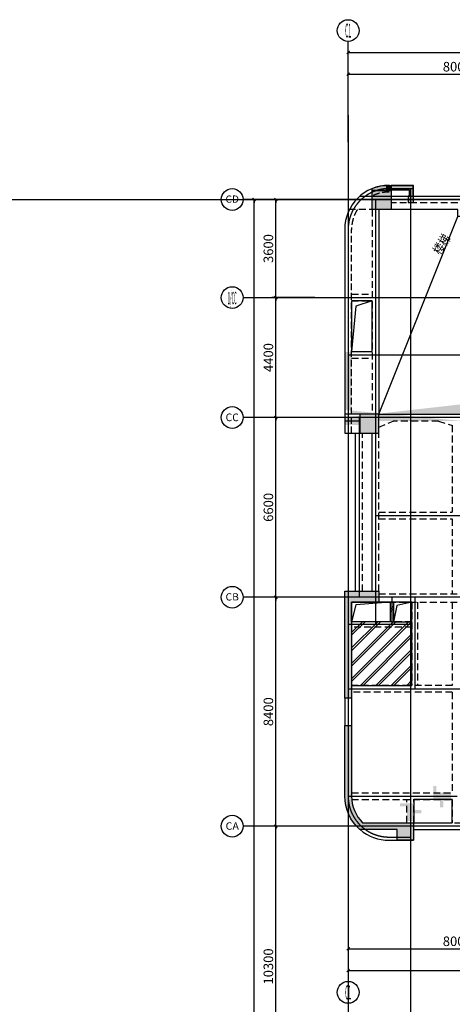
# Model space of a CAD drawing. Extents: x -90001763 to 9665196, y -83739257 to 263449.
# Drawn here: x 2701400 to 2717259, y -5205073 to -5168933 of the extents above; entities that cross this region are included whole.
import ezdxf
from ezdxf.enums import TextEntityAlignment as Align

# ---------------------------------------------------------------- set-up
doc = ezdxf.new("R2010")
doc.units = 0
doc.header["$LTSCALE"] = 1000
doc.header["$PDMODE"] = 3
doc.header["$PDSIZE"] = 100
for name, pattern in [('CENTER', [39.5, 35, -1.5, 1.5, -1.5]), ('DASH', [0.35, 0.25, -0.1]), ('HIDDEN', [0.375, 0.25, -0.125])]:
    doc.linetypes.add(name, pattern=pattern)
doc.layers.get('0').update_dxf_attribs({"linetype": 'CONTINUOUS'})
doc.layers.get('DEFPOINTS').update_dxf_attribs({"linetype": 'CONTINUOUS'})
for name, color, linetype in [('AXIS', 9, 'CENTER'), ('AXIS_TEXT', 3, 'CONTINUOUS'), ('BEAM_CON', 4, 'HIDDEN'), ('BEAM_SE_CON', 4, 'HIDDEN'), ('DIM', 3, 'CONTINUOUS'), ('HOUSE_COLUMN', 15, 'CONTINUOUS'), ('line', 3, 'CONTINUOUS'), ('m_hatch', 252, 'CONTINUOUS'), ('m_line', 3, 'CONTINUOUS'), ('m_rc', 5, 'CONTINUOUS'), ('ZHU', 6, 'CONTINUOUS')]:
    doc.layers.add(name, color=color, linetype=linetype)
doc.layers.add('问题说明1', color=6, linetype='CONTINUOUS', plot=False)
doc.styles.add('_HZTXT', font='tssdeng.shx', dxfattribs={"width": 0.8, "bigfont": 'tssdchn.shx'})
doc.styles.add('_TCH_AXIS', font='COMPLEX', dxfattribs={"bigfont": 'GBCBIG'})
doc.styles.add('TSSD', font='tssdeng.shx', dxfattribs={"width": 0.7, "bigfont": 'tssdchn.shx'})
doc.dimstyles.new('100', dxfattribs={"dimtxt": 350, "dimasz": 1, "dimexe": 150, "dimexo": 200, "dimgap": 100, "dimtad": 1, "dimdec": 0, "dimzin": 0, "dimdsep": 46, "dimtxsty": 'TSSD', "dimblk": 'DIM_1', "dimcen": 0.09, "dimdle": 150, "dimclrd": 3, "dimclre": 3, "dimclrt": 2, "dimadec": 0, "dimazin": 0, "dimtfac": 1, "dimtdec": 0, "dimtix": 1, "dimtmove": 2, "dimatfit": 3, "dimldrblk": 'NONE', "dimfxl": 300, "dimtolj": 1, "dimtzin": 0, "dimarcsym": 0})

# ---------------------------------------------------------------- blocks, each defined once
blk = doc.blocks.new('DIM_1')
at = {"color": 3, "linetype": 'Continuous'}
blk.add_line((0, 0), (-116.4021498435177, 0), dxfattribs=at)
at = {"color": 3, "linetype": 'Continuous', "const_width": 45}
blk.add_lwpolyline([(-54.01650429447182, -54.01650429453002), (54.01650429447182, 54.01650429453002)], dxfattribs=at)
blk = doc.blocks.new('*D723')
at = {"layer": 'DEFPOINTS', "color": 0, "transparency": 16777216}
for p in [(2713441.21439079, -5200533.40574123), (2721441.21439079, -5200533.40574123), (2721441.21439079, -5203033.40574123)]:
    blk.add_point(p, dxfattribs=at)
at = {"layer": 'DIM', "color": 3, "lineweight": -2, "transparency": 16777216}
for p, q in [((2713441.21439079, -5200733.40574123), (2713441.21439079, -5203183.40574123)), ((2721441.21439079, -5200733.40574123), (2721441.21439079, -5203183.40574123)), ((2713442.21439079, -5203033.40574123), (2721440.21439079, -5203033.40574123))]:
    blk.add_line(p, q, dxfattribs=at)
at = {"layer": 'DIM', "color": 3, "lineweight": -2, "transparency": 16777216, "rotation": 180}
blk.add_blockref('DIM_1', (2713441.21439079, -5203033.40574123), dxfattribs=at)
at = {"layer": 'DIM', "color": 3, "lineweight": -2, "transparency": 16777216}
blk.add_blockref('DIM_1', (2721441.21439079, -5203033.40574123), dxfattribs=at)
at = {"layer": 'DIM', "color": 2, "transparency": 16777216, "insert": (2717441.21439079, -5202758.40574123), "char_height": 350, "attachment_point": 5, "style": 'TSSD'}
blk.add_mtext('\\A1;8000', dxfattribs=at)
blk = doc.blocks.new('_None')
blk = doc.blocks.new('*D725')
at = {"layer": 'DEFPOINTS', "color": 0, "transparency": 16777216}
for p in [(2713441.21439079, -5200533.40574123), (2721441.21439079, -5200533.40574123), (2721441.21439079, -5203033.40574123)]:
    blk.add_point(p, dxfattribs=at)
at = {"layer": 'DIM', "color": 3, "lineweight": -2, "transparency": 16777216}
for p, q in [((2713441.21439079, -5200733.40574123), (2713441.21439079, -5203183.40574123)), ((2721441.21439079, -5200733.40574123), (2721441.21439079, -5203183.40574123)), ((2713442.21439079, -5203033.40574123), (2721440.21439079, -5203033.40574123))]:
    blk.add_line(p, q, dxfattribs=at)
at = {"layer": 'DIM', "color": 3, "lineweight": -2, "transparency": 16777216, "rotation": 180}
blk.add_blockref('DIM_1', (2713441.21439079, -5203033.40574123), dxfattribs=at)
at = {"layer": 'DIM', "color": 3, "lineweight": -2, "transparency": 16777216}
blk.add_blockref('DIM_1', (2721441.21439079, -5203033.40574123), dxfattribs=at)
at = {"layer": 'DIM', "color": 2, "transparency": 16777216, "insert": (2717441.21439079, -5202758.40574123), "char_height": 350, "attachment_point": 5, "style": 'TSSD'}
blk.add_mtext('\\A1;8000', dxfattribs=at)
blk = doc.blocks.new('*D760')
at = {"layer": 'DEFPOINTS', "color": 0, "transparency": 16777216}
for p in [(2721441.214366269, -5170933.40574123), (2713441.214366269, -5173433.40574123), (2721441.214366269, -5173433.40574123)]:
    blk.add_point(p, dxfattribs=at)
at = {"layer": 'DIM', "color": 3, "lineweight": -2, "transparency": 16777216}
for p, q in [((2713441.214366269, -5173233.40574123), (2713441.214366269, -5170783.40574123)), ((2721441.214366269, -5173233.40574123), (2721441.214366269, -5170783.40574123)), ((2713442.214366269, -5170933.40574123), (2721440.214366269, -5170933.40574123))]:
    blk.add_line(p, q, dxfattribs=at)
at = {"layer": 'DIM', "color": 3, "lineweight": -2, "transparency": 16777216, "rotation": 180}
blk.add_blockref('DIM_1', (2713441.214366269, -5170933.40574123), dxfattribs=at)
at = {"layer": 'DIM', "color": 3, "lineweight": -2, "transparency": 16777216}
blk.add_blockref('DIM_1', (2721441.214366269, -5170933.40574123), dxfattribs=at)
at = {"layer": 'DIM', "color": 2, "transparency": 16777216, "insert": (2717441.214366269, -5170658.40574123), "char_height": 350, "attachment_point": 5, "style": 'TSSD'}
blk.add_mtext('\\A1;8000', dxfattribs=at)
blk = doc.blocks.new('*D772')
at = {"layer": 'DEFPOINTS', "color": 0, "transparency": 16777216}
for p in [(2846841.214341749, -5170133.40574123), (2713441.214366269, -5173433.40574123), (2846841.214341749, -5173433.40574123)]:
    blk.add_point(p, dxfattribs=at)
at = {"layer": 'DIM', "color": 3, "lineweight": -2, "transparency": 16777216}
for p, q in [((2713441.214366269, -5173233.40574123), (2713441.214366269, -5169983.40574123)), ((2846841.214341749, -5173233.40574123), (2846841.214341749, -5169983.40574123)), ((2713442.214366269, -5170133.40574123), (2846840.214341749, -5170133.40574123))]:
    blk.add_line(p, q, dxfattribs=at)
at = {"layer": 'DIM', "color": 3, "lineweight": -2, "transparency": 16777216, "rotation": 180}
blk.add_blockref('DIM_1', (2713441.214366269, -5170133.40574123), dxfattribs=at)
at = {"layer": 'DIM', "color": 3, "lineweight": -2, "transparency": 16777216}
blk.add_blockref('DIM_1', (2846841.214341749, -5170133.40574123), dxfattribs=at)
at = {"layer": 'DIM', "color": 2, "transparency": 16777216, "insert": (2780141.214354009, -5169858.40574123), "char_height": 350, "attachment_point": 5, "style": 'TSSD'}
blk.add_mtext('\\A1;133400', dxfattribs=at)
blk = doc.blocks.new('*D773')
at = {"layer": 'DEFPOINTS', "color": 0, "transparency": 16777216}
for p in [(2713441.214366269, -5200533.40574123), (2721441.214366269, -5200533.40574123), (2721441.214366269, -5203033.40574123)]:
    blk.add_point(p, dxfattribs=at)
at = {"layer": 'DIM', "color": 3, "lineweight": -2, "transparency": 16777216}
for p, q in [((2713441.214366269, -5200733.40574123), (2713441.214366269, -5203183.40574123)), ((2721441.214366269, -5200733.40574123), (2721441.214366269, -5203183.40574123)), ((2713442.214366269, -5203033.40574123), (2721440.214366269, -5203033.40574123))]:
    blk.add_line(p, q, dxfattribs=at)
at = {"layer": 'DIM', "color": 3, "lineweight": -2, "transparency": 16777216, "rotation": 180}
blk.add_blockref('DIM_1', (2713441.214366269, -5203033.40574123), dxfattribs=at)
at = {"layer": 'DIM', "color": 3, "lineweight": -2, "transparency": 16777216}
blk.add_blockref('DIM_1', (2721441.214366269, -5203033.40574123), dxfattribs=at)
at = {"layer": 'DIM', "color": 2, "transparency": 16777216, "insert": (2717441.214366269, -5202758.40574123), "char_height": 350, "attachment_point": 5, "style": 'TSSD'}
blk.add_mtext('\\A1;8000', dxfattribs=at)
blk = doc.blocks.new('*D782')
at = {"layer": 'DEFPOINTS', "color": 0, "transparency": 16777216}
for p in [(2713441.214366269, -5200533.40574123), (2785441.214366269, -5200533.40574123), (2785441.214366269, -5203833.40574123)]:
    blk.add_point(p, dxfattribs=at)
at = {"layer": 'DIM', "color": 3, "lineweight": -2, "transparency": 16777216}
for p, q in [((2713441.214366269, -5200733.40574123), (2713441.214366269, -5203983.40574123)), ((2785441.214366269, -5200733.40574123), (2785441.214366269, -5203983.40574123)), ((2713442.214366269, -5203833.40574123), (2785440.214366269, -5203833.40574123))]:
    blk.add_line(p, q, dxfattribs=at)
at = {"layer": 'DIM', "color": 3, "lineweight": -2, "transparency": 16777216, "rotation": 180}
blk.add_blockref('DIM_1', (2713441.214366269, -5203833.40574123), dxfattribs=at)
at = {"layer": 'DIM', "color": 3, "lineweight": -2, "transparency": 16777216}
blk.add_blockref('DIM_1', (2785441.214366269, -5203833.40574123), dxfattribs=at)
at = {"layer": 'DIM', "color": 2, "transparency": 16777216, "insert": (2749441.214366269, -5203558.40574123), "char_height": 350, "attachment_point": 5, "style": 'TSSD'}
blk.add_mtext('\\A1;72000', dxfattribs=at)
blk = doc.blocks.new('*D873')
at = {"layer": 'DEFPOINTS', "color": 0, "transparency": 16777216}
for p in [(2709991.331846478, -5175533.40574123), (2712491.331846478, -5175533.40574123), (2712491.331846478, -5335533.405740999)]:
    blk.add_point(p, dxfattribs=at)
at = {"layer": 'DIM', "color": 3, "lineweight": -2, "transparency": 16777216}
for p, q in [((2712291.331846478, -5175533.40574123), (2709841.331846478, -5175533.40574123)), ((2709991.331846478, -5335532.405740999), (2709991.331846478, -5175534.40574123)), ((2712291.331846478, -5335533.405740999), (2709841.331846478, -5335533.405740999))]:
    blk.add_line(p, q, dxfattribs=at)
for p, rotation in [((2709991.331846478, -5175533.40574123), 90), ((2709991.331846478, -5335533.405740999), 270)]:
    blk.add_blockref('DIM_1', p, dxfattribs=dict(at, rotation=rotation))
at = {"layer": 'DIM', "color": 2, "transparency": 16777216, "insert": (2709716.331846479, -5255533.405741113), "char_height": 350, "attachment_point": 5, "rotation": 90, "style": 'TSSD'}
blk.add_mtext('\\A1;160000', dxfattribs=at)
blk = doc.blocks.new('*D878')
at = {"layer": 'DEFPOINTS', "color": 0, "transparency": 16777216}
for p in [(2710791.331846478, -5198533.40574123), (2712091.331846478, -5198533.40574123), (2712091.331846478, -5208833.405741232)]:
    blk.add_point(p, dxfattribs=at)
at = {"layer": 'DIM', "color": 3, "lineweight": -2, "transparency": 16777216}
for p, q in [((2711891.331846478, -5198533.40574123), (2710641.331846478, -5198533.40574123)), ((2710791.331846478, -5208832.405741232), (2710791.331846478, -5198534.40574123)), ((2711891.331846478, -5208833.405741232), (2710641.331846478, -5208833.405741232))]:
    blk.add_line(p, q, dxfattribs=at)
for p, rotation in [((2710791.331846478, -5198533.40574123), 90), ((2710791.331846478, -5208833.405741232), 270)]:
    blk.add_blockref('DIM_1', p, dxfattribs=dict(at, rotation=rotation))
at = {"layer": 'DIM', "color": 2, "transparency": 16777216, "insert": (2710516.331846479, -5203683.40574123), "char_height": 350, "attachment_point": 5, "rotation": 90, "style": 'TSSD'}
blk.add_mtext('\\A1;10300', dxfattribs=at)
blk = doc.blocks.new('*D880')
at = {"layer": 'DEFPOINTS', "color": 0, "transparency": 16777216}
for p in [(2710791.331846478, -5190133.40574123), (2713621.284715514, -5190133.40574123), (2713621.284715514, -5198533.40574123)]:
    blk.add_point(p, dxfattribs=at)
at = {"layer": 'DIM', "color": 3, "lineweight": -2, "transparency": 16777216}
for p, q in [((2713421.284715514, -5190133.40574123), (2710641.331846478, -5190133.40574123)), ((2710791.331846478, -5198532.40574123), (2710791.331846478, -5190134.40574123)), ((2713421.284715514, -5198533.40574123), (2710641.331846478, -5198533.40574123))]:
    blk.add_line(p, q, dxfattribs=at)
for p, rotation in [((2710791.331846478, -5190133.40574123), 90), ((2710791.331846478, -5198533.40574123), 270)]:
    blk.add_blockref('DIM_1', p, dxfattribs=dict(at, rotation=rotation))
at = {"layer": 'DIM', "color": 2, "transparency": 16777216, "insert": (2710516.331846479, -5194333.405741229), "char_height": 350, "attachment_point": 5, "rotation": 90, "style": 'TSSD'}
blk.add_mtext('\\A1;8400', dxfattribs=at)
blk = doc.blocks.new('*D881')
at = {"layer": 'DEFPOINTS', "color": 0, "transparency": 16777216}
for p in [(2710791.331846478, -5183533.40574123), (2713621.284715514, -5183533.40574123), (2713621.284715514, -5190133.40574123)]:
    blk.add_point(p, dxfattribs=at)
at = {"layer": 'DIM', "color": 3, "lineweight": -2, "transparency": 16777216}
for p, q in [((2713421.284715514, -5183533.40574123), (2710641.331846478, -5183533.40574123)), ((2710791.331846478, -5190132.40574123), (2710791.331846478, -5183534.40574123)), ((2713421.284715514, -5190133.40574123), (2710641.331846478, -5190133.40574123))]:
    blk.add_line(p, q, dxfattribs=at)
for p, rotation in [((2710791.331846478, -5183533.40574123), 90), ((2710791.331846478, -5190133.40574123), 270)]:
    blk.add_blockref('DIM_1', p, dxfattribs=dict(at, rotation=rotation))
at = {"layer": 'DIM', "color": 2, "transparency": 16777216, "insert": (2710516.331846479, -5186833.405741229), "char_height": 350, "attachment_point": 5, "rotation": 90, "style": 'TSSD'}
blk.add_mtext('\\A1;6600', dxfattribs=at)
blk = doc.blocks.new('*D882')
at = {"layer": 'DEFPOINTS', "color": 0, "transparency": 16777216}
for p in [(2710791.331846478, -5179133.40574123), (2712421.284715514, -5179133.40574123), (2712421.284715514, -5183533.40574123)]:
    blk.add_point(p, dxfattribs=at)
at = {"layer": 'DIM', "color": 3, "lineweight": -2, "transparency": 16777216}
for p, q in [((2712221.284715514, -5179133.40574123), (2710641.331846478, -5179133.40574123)), ((2710791.331846478, -5183532.40574123), (2710791.331846478, -5179134.40574123)), ((2712221.284715514, -5183533.40574123), (2710641.331846478, -5183533.40574123))]:
    blk.add_line(p, q, dxfattribs=at)
for p, rotation in [((2710791.331846478, -5179133.40574123), 90), ((2710791.331846478, -5183533.40574123), 270)]:
    blk.add_blockref('DIM_1', p, dxfattribs=dict(at, rotation=rotation))
at = {"layer": 'DIM', "color": 2, "transparency": 16777216, "insert": (2710516.331846479, -5181333.405741229), "char_height": 350, "attachment_point": 5, "rotation": 90, "style": 'TSSD'}
blk.add_mtext('\\A1;4400', dxfattribs=at)
blk = doc.blocks.new('*D883')
at = {"layer": 'DEFPOINTS', "color": 0, "transparency": 16777216}
for p in [(2710791.331846478, -5175533.40574123), (2712421.284715514, -5175533.40574123), (2712421.284715514, -5179133.40574123)]:
    blk.add_point(p, dxfattribs=at)
at = {"layer": 'DIM', "color": 3, "lineweight": -2, "transparency": 16777216}
for p, q in [((2712221.284715514, -5175533.40574123), (2710641.331846478, -5175533.40574123)), ((2710791.331846478, -5179132.40574123), (2710791.331846478, -5175534.40574123)), ((2712221.284715514, -5179133.40574123), (2710641.331846478, -5179133.40574123))]:
    blk.add_line(p, q, dxfattribs=at)
for p, rotation in [((2710791.331846478, -5175533.40574123), 90), ((2710791.331846478, -5179133.40574123), 270)]:
    blk.add_blockref('DIM_1', p, dxfattribs=dict(at, rotation=rotation))
at = {"layer": 'DIM', "color": 2, "transparency": 16777216, "insert": (2710516.331846479, -5177333.405741229), "char_height": 350, "attachment_point": 5, "rotation": 90, "style": 'TSSD'}
blk.add_mtext('\\A1;3600', dxfattribs=at)
blk = doc.blocks.new('2324')
at = {"layer": 'm_rc'}
blk.add_hatch(color=256, dxfattribs=at).paths.add_polyline_path([(323412.5233380524, 257534.4294441135), (323454.9007361471, 257534.4294441135), (323454.9007361471, 257344.4294441028), (322914.9007299484, 257344.4294441028), (322914.9007299484, 257414.429444103), (322982.4573268273, 257440.8244952995), (323050.8408254164, 257464.089216369), (323118.2509633622, 257483.7721327271), (323183.6312142643, 257499.8937395681), (323247.4275926913, 257512.8926010081)])
at = {"layer": 'm_rc', "linetype": 'ByBlock'}
blk.add_hatch(color=256, dxfattribs=at).paths.add_polyline_path([(324279.9007361471, 257374.4294441135), (324279.9007361471, 257139.4294441107), (324239.9007361471, 257139.4294441107), (324239.9007361471, 256899.4294441107), (324439.9007361471, 256899.4294441107), (324439.9007361471, 257534.4294441135), (324439.9007361473, 257534.4294441137), (323614.9007361471, 257534.4294441135), (323614.9007361471, 257374.4294441135)])
at = {"layer": 'm_line', "linetype": 'ByBlock'}
for points in [[(323412.5233380524, 257534.4294441135), (323454.9007361471, 257534.4294441135), (323454.9007361471, 257344.4294441028), (322914.9007299484, 257344.4294441028), (322914.9007299484, 257414.429444103), (322982.4573268273, 257440.8244952995), (323050.8408254164, 257464.089216369), (323118.2509633622, 257483.7721327271), (323183.6312142643, 257499.8937395681), (323247.4275926913, 257512.8926010081), (323412.5233380522, 257534.4294441135)], [(324279.9007361471, 257374.4294441135), (324279.9007361471, 257139.4294441107), (324239.9007361471, 257139.4294441107), (324239.9007361471, 256899.4294441107), (324439.9007361471, 256899.4294441107), (324439.9007361471, 257534.4294441135), (324439.9007361473, 257534.4294441137), (323614.9007361471, 257534.4294441135), (323614.9007361471, 257374.4294441135), (324279.9007361471, 257374.4294441135)]]:
    blk.add_lwpolyline(points, dxfattribs=at)
blk.add_lwpolyline([(323454.9007361471, 257534.4294441135), (323614.9007361471, 257534.4294441135), (323614.9007361471, 257344.4294441028), (323454.9007361471, 257344.4294441028)], close=True, dxfattribs=at)
at = {"layer": 'm_rc', "linetype": 'ByBlock'}
blk.add_solid([(323454.9007361471, 257534.4294441135), (323614.9007361471, 257534.4294441135), (323454.9007361471, 257344.4294441028), (323614.9007361471, 257344.4294441028)], dxfattribs=at)

msp = doc.modelspace()

# ---------------------------------------------------------------- hatches: boundary and pattern name
at = {"layer": 'HOUSE_COLUMN'}
h = msp.add_hatch(color=55, dxfattribs=at)
h.paths.add_polyline_path([(2769321.214390791, -5183863.405741232), (2769061.21439079, -5183863.405741232), (2769061.21439079, -5184403.40574123), (2769561.214390791, -5184403.40574123), (2769561.214390791, -5184103.405741233), (2772621.214390792, -5184103.405741232), (2772621.214390792, -5184583.405741234), (2772861.214390791, -5184583.405741233), (2772861.21439079, -5183183.405741225), (2772621.214390791, -5183183.405741225), (2772621.214390791, -5183863.405741231), (2769561.214390791, -5183863.405741232), (2769561.214390791, -5181403.405741232), (2772621.21439079, -5181403.405741232), (2772621.21439079, -5181883.405741233), (2772861.214390791, -5181883.405741233), (2772861.214390791, -5181163.40574123), (2769321.214390791, -5181163.405741232)], flags=16)
h.paths.add_polyline_path([(2778021.21439079, -5186353.405741229), (2777691.21439079, -5186353.40574123), (2777691.21439079, -5186853.40574123), (2781561.214390788, -5186853.405741232), (2781561.214390788, -5185883.405741226), (2781321.214390791, -5185883.405741226), (2781321.214390791, -5186613.405741229), (2778261.214390791, -5186613.405741237), (2778261.214390789, -5185883.405741226), (2778021.21439079, -5185883.405741226)], flags=16)
edge = h.paths.add_edge_path()
edge.add_line((2713316.21439079, -5183658.405741229), (2713316.21439079, -5183808.405741229))
edge.add_line((2713316.21439079, -5183808.405741229), (2714566.214390777, -5183808.405741229))
edge.add_line((2714566.214390778, -5183808.405741229), (2714566.214390785, -5183658.405741287))
edge.add_line((2714566.214390785, -5183658.405741287), (2717961.214390773, -5183658.405741446))
edge.add_line((2717961.214390773, -5183658.405741446), (2717961.214390785, -5183408.40574144))
edge.add_line((2717961.214390785, -5183408.40574144), (2717961.214390791, -5183093.405741229))
edge.add_line((2717961.214390791, -5183093.40574123), (2717721.214390791, -5183093.40574123))
edge.add_line((2717721.214390791, -5183093.40574123), (2717721.214390791, -5183408.405741429))
edge.add_line((2717721.214390791, -5183408.405741429), (2713566.21439079, -5183408.405741224))
edge.add_line((2713566.21439079, -5183408.405741224), (2713566.21439079, -5181133.405741239))
edge.add_line((2713566.21439079, -5181133.405741239), (2713316.21439079, -5181133.405741239))
edge.add_line((2713316.21439079, -5181133.405741239), (2713316.21439079, -5183533.405741239))
edge.add_line((2713316.214390811, -5183258.405741224), (2713316.21439079, -5183658.40574123))
edge.add_line((2781041.214390785, -5175893.40574123), (2781321.21439079, -5175893.40574123))
edge.add_line((2785566.214390769, -5183258.405741224), (2785566.21439079, -5183658.40574123))
edge.add_line((2785566.21439079, -5183658.405741229), (2784316.21439079, -5183658.405741229))
edge.add_line((2784316.21439079, -5183658.405741229), (2784316.214390764, -5183258.405741223))
edge.add_line((2784316.214390764, -5183258.405741224), (2785316.21439079, -5183258.405741224))
edge.add_line((2785316.21439079, -5183258.405741224), (2785316.21439079, -5180933.405741239))
edge.add_line((2785316.21439079, -5180933.405741239), (2785566.21439079, -5180933.405741239))
edge.add_line((2785566.21439079, -5180933.405741239), (2785566.21439079, -5183533.405741239))
edge.add_line((2778261.21439079, -5186613.405741237), (2778261.21439079, -5186353.405741229))
edge.add_line((2781321.21439079, -5184103.405741233), (2781721.214390789, -5184103.405741233))
edge.add_line((2781721.214390789, -5184103.405741233), (2781721.214390798, -5183103.40574123))
edge.add_line((2781721.214390798, -5183103.40574123), (2781721.214390789, -5183103.40574123))
edge.add_line((2781721.214390789, -5183103.40574123), (2781321.21439079, -5183103.40574123))
edge.add_line((2781321.21439079, -5183103.40574123), (2781321.21439079, -5183863.405741232))
edge.add_line((2781321.21439079, -5183863.405741232), (2778261.21439079, -5183863.405741231))
edge.add_line((2778261.21439079, -5183863.405741231), (2778261.21439079, -5183183.405741226))
edge.add_line((2778261.21439079, -5183183.405741226), (2778021.21439079, -5183183.405741226))
edge.add_line((2778021.21439079, -5183183.405741226), (2778021.214390789, -5184583.405741233))
edge.add_line((2778021.21439079, -5184583.405741233), (2778261.214390789, -5184583.405741234))
edge.add_line((2778261.214390789, -5184583.405741235), (2778261.214390789, -5184103.405741232))
edge.add_line((2778261.214390789, -5184103.405741232), (2781561.21439079, -5184103.405741233))
edge.add_line((2785566.214390769, -5190308.405741245), (2785566.21439079, -5189908.405741239))
edge.add_line((2785566.21439079, -5189908.40574124), (2784316.21439079, -5189908.40574124))
edge.add_line((2784316.21439079, -5189908.40574124), (2784316.214390764, -5190308.405741245))
edge.add_line((2784316.214390764, -5190308.405741245), (2785316.21439079, -5190308.405741245))
edge.add_line((2785316.21439079, -5190308.405741245), (2785316.21439079, -5193933.40574123))
edge.add_line((2785316.21439079, -5193933.40574123), (2785566.21439079, -5193933.40574123))
edge.add_line((2785566.21439079, -5193933.40574123), (2785566.21439079, -5190033.40574123))
for points in [[(2714566.214390784, -5183888.405741277), (2714566.214390779, -5183638.405741271), (2714566.214390778, -5183413.405741228), (2713866.214390767, -5183413.405741228), (2713866.214390767, -5184113.405741228), (2714566.214390785, -5184113.405741228)], [(2713316.214390778, -5193833.40574123), (2713566.214390778, -5193833.40574123), (2713566.214390778, -5190308.405741245), (2714566.214390803, -5190308.405741245), (2714566.214390778, -5189908.40574124), (2713316.214390778, -5189908.40574124)]]:
    msp.add_hatch(color=55, dxfattribs=at).paths.add_polyline_path(points)
h = msp.add_hatch(color=55, dxfattribs=at)
edge = h.paths.add_edge_path()
edge.add_line((2713566.214390778, -5194833.40574123), (2713316.214390778, -5194833.40574123))
edge.add_line((2713316.214390778, -5194833.40574123), (2713316.214390778, -5197433.40574123))
edge.add_arc((2714941.214390778, -5197433.40574123), 1625.000000000003, 179.9999999999959, 228.9246511256388)
edge.add_line((2713873.506565575, -5198658.405741231), (2715241.21439079, -5198658.405741231))
edge.add_line((2715241.21439079, -5198658.405741231), (2715241.214390803, -5199053.405741232))
edge.add_line((2715241.214390803, -5199053.405741232), (2715841.214390803, -5199053.405741232))
edge.add_line((2715841.214390803, -5199053.405741232), (2715841.214390778, -5198408.405741231))
edge.add_line((2715841.214390778, -5198408.405741231), (2713971.678419295, -5198408.405741231))
edge.add_arc((2714941.214390778, -5197433.40574123), 1374.999999999969, 179.9999999999951, 225.1609972527509, ccw=False)
edge.add_line((2713566.214390778, -5197433.40574123), (2713566.214390778, -5194833.40574123))
at = {"layer": 'm_hatch'}
h = msp.add_hatch(dxfattribs=at)
h.set_pattern_fill('金属', color=55, scale=2000, style=0)
h.set_pattern_definition([(45, (2031636.41985137, -6372393.390599246), (-282.842712474619, 282.8427124746191), []), (45, (2031636.41985137, -6372293.390599246), (-282.842712474619, 282.8427124746191), [])])
h.paths.add_polyline_path([(2715781.214390791, -5191033.405741252), (2715101.21439079, -5191033.405741252), (2715101.21439079, -5190308.405741243), (2714981.21439079, -5190308.405741245), (2714981.21439079, -5191033.405741259), (2713566.214390778, -5191033.405741259), (2713566.214390778, -5193368.405741229), (2715781.214390791, -5193368.405741229)])
at = {"layer": 'm_rc', "linetype": 'ByBlock'}
for points in [[(2716560.323764284, -5197058.745562342), (2716560.323764284, -5197558.40574123), (2716810.323764284, -5197558.40574123), (2716810.323764284, -5197839.380127521), (2716930.323764284, -5197839.380127521), (2716930.323764284, -5197558.40574123), (2717205.571639698, -5197558.40574123), (2717205.571639699, -5197308.405741229), (2716676.23660405, -5197308.40574123), (2716676.23660405, -5197058.745562342)], [(2715346.554211911, -5197694.608210255), (2715846.214390798, -5197694.608210255), (2715846.214390798, -5197944.608210255), (2716127.18877709, -5197944.608210255), (2716127.18877709, -5198064.608210255), (2715846.214390798, -5198064.608210255), (2715846.214390798, -5198339.85608567), (2715596.214390798, -5198339.856085671), (2715596.214390798, -5197810.521050022), (2715346.554211911, -5197810.521050022)]]:
    msp.add_hatch(color=55, dxfattribs=at).paths.add_polyline_path(points)

# ---------------------------------------------------------------- linework, layer by layer
at = {"layer": 'AXIS'}
for p, q in [((2713441.21439079, -5172433.40574123), (2713441.21439079, -5338533.405740998)), ((2714941.21439079, -5175133.405741236), (2715821.21439079, -5175133.405741236)), ((2715721.21439079, -5175133.405741236), (2715721.21439079, -5335533.405740998)), ((2785441.21439079, -5175533.40574123), (2709441.214377256, -5175533.40574123)), ((2714441.214390791, -5175533.40574123), (2714441.21439079, -5191133.405741251)), ((2709591.284715514, -5179133.40574123), (2729441.21439079, -5179133.40574123)), ((2713441.21439079, -5181233.405741068), (2721441.214378399, -5181233.405741067)), ((2785566.214366269, -5183533.40574123), (2709591.284715514, -5183533.40574123)), ((2713841.21439079, -5183533.40574123), (2713841.21439079, -5190133.40574123)), ((2714441.21439079, -5187133.40574123), (2761441.21439079, -5187133.40574123)), ((2785441.21439079, -5190133.40574123), (2709591.284715514, -5190133.40574123)), ((2715041.21439079, -5190133.40574123), (2715041.21439079, -5191133.405741251)), ((2715881.21439079, -5190133.40574123), (2715881.21439079, -5193493.405741232)), ((2715721.21439079, -5191133.405741251), (2713441.21439079, -5191133.405741251)), ((2713441.21439079, -5193493.405741232), (2721291.21439079, -5193493.405741232)), ((2713441.21439079, -5197433.40574123), (2717441.214390791, -5197433.40574123)), ((2785441.214366269, -5198533.40574123), (2709591.284715514, -5198533.40574123)), ((2714941.21439079, -5198933.40574123), (2715721.214390798, -5198933.40574123))]:
    msp.add_line(p, q, dxfattribs=at)
for centre, start, end in [((2714941.21439079, -5176633.405741236), 90, 180), ((2714941.21439079, -5197433.40574123), 180, 270)]:
    msp.add_arc(centre, 1500, start, end, dxfattribs=at)
at = {"layer": 'BEAM_CON', "color": 55, "linetype": 'ByBlock'}
msp.add_line((2714941.21439079, -5175013.405741236), (2715821.21439079, -5175013.405741236), dxfattribs=at)
at = {"layer": 'BEAM_CON', "color": 55, "linetype": 'Continuous'}
for p, q in [((2715821.21439079, -5175408.405741239), (2715821.21439079, -5175013.405741236)), ((2713873.506565592, -5175408.405741232), (2721041.214390792, -5175408.405741232)), ((2713316.21439079, -5176633.405741236), (2713316.21439079, -5183658.405741228)), ((2713866.214390779, -5183413.405741228), (2713316.21439079, -5183413.405741228)), ((2713866.214390779, -5183663.405741228), (2713316.21439079, -5183663.405741228)), ((2713716.214390778, -5189908.40574124), (2713716.214390778, -5184108.405741228)), ((2714316.214390778, -5189908.40574124), (2714316.214390778, -5184108.405741228)), ((2713316.214390778, -5193833.40574123), (2713316.214390778, -5194833.40574123)), ((2713566.214390778, -5193833.40574123), (2713566.214390778, -5194833.40574123)), ((2715841.214390787, -5198658.40574123), (2721041.214390798, -5198658.40574123)), ((2714941.21439079, -5199053.40574123), (2715841.214390797, -5199053.40574123))]:
    msp.add_line(p, q, dxfattribs=at)
at = {"layer": 'BEAM_CON', "color": 55}
for p, q in [((2714316.21439079, -5175903.405741237), (2714316.21439079, -5183408.405741254)), ((2714566.21439079, -5175903.405741234), (2714566.21439079, -5183408.405741271)), ((2713566.214020764, -5179008.405741236), (2714316.214020764, -5179008.405741236)), ((2713566.214020764, -5179258.405741236), (2714316.214020764, -5179258.405741236)), ((2713566.21439079, -5181108.405741068), (2714316.21439079, -5181108.405741068)), ((2713566.21439079, -5181358.405741068), (2714316.21439079, -5181358.405741068)), ((2714566.214390784, -5183413.405741271), (2717961.21439079, -5183413.405741497)), ((2714566.214390785, -5183888.405741285), (2715093.649820675, -5183663.405741314)), ((2716753.46512165, -5183663.405741423), (2715093.649820675, -5183663.405741314)), ((2716753.46512165, -5183663.405741423), (2717261.21439079, -5183828.850606334)), ((2713966.214390778, -5189908.40574124), (2713966.214390785, -5184108.405741228)), ((2714566.214390778, -5189908.40574124), (2714566.214390785, -5184108.405741228)), ((2714566.214390784, -5190008.405741234), (2721041.21439078, -5190008.405741234)), ((2714566.214390803, -5190308.405741234), (2720512.710413365, -5190308.405741234)), ((2715841.214390778, -5198408.40574123), (2721041.21439081, -5198408.40574123))]:
    msp.add_line(p, q, dxfattribs=at)
at = {"layer": 'BEAM_CON', "color": 55, "linetype": 'DASH'}
msp.add_line((2713566.21439079, -5184113.405741228), (2713566.21439079, -5176633.405741236), dxfattribs=at)
at = {"layer": 'BEAM_CON', "color": 55, "linetype": 'Continuous'}
msp.add_lwpolyline([(2713316.21439079, -5183658.405741228), (2713316.21439079, -5184113.405741228), (2713866.214390767, -5184113.405741228)], dxfattribs=at)
at = {"layer": 'BEAM_CON', "color": 55, "linetype": 'ByBlock'}
msp.add_arc((2714941.21439079, -5176633.405741236), 1625, 90, 180, dxfattribs=at)
at = {"layer": 'BEAM_CON', "color": 55, "linetype": 'DASH'}
for start, end in [(90, 117.0122939622808), (147.933100949097, 180)]:
    msp.add_arc((2714941.21439079, -5176633.405741236), 1375, start, end, dxfattribs=at)
at = {"layer": 'BEAM_CON', "color": 55, "linetype": 'Continuous'}
msp.add_arc((2714941.21439079, -5197433.40574123), 1619.999999999767, 229.1279556950063, 270, dxfattribs=at)
at = {"layer": 'BEAM_SE_CON', "color": 55}
for p, q in [((2717461.21439079, -5175653.405741236), (2715016.21439079, -5175653.405741236)), ((2717461.21439079, -5175903.405741236), (2713489.413784646, -5175903.405741236)), ((2717256.214390791, -5183822.221407881), (2717256.214390791, -5187008.40574123)), ((2714561.21439079, -5187008.40574123), (2717256.214390791, -5187008.40574123)), ((2714561.21439079, -5187258.40574123), (2717256.214390791, -5187258.40574123)), ((2717256.214390791, -5187258.40574123), (2717256.214390791, -5190008.405741233)), ((2714981.21439079, -5190308.405741235), (2714981.21439079, -5191033.405741252)), ((2715101.21439079, -5190308.405741234), (2715101.21439079, -5191033.405741252)), ((2715781.214390791, -5190308.405741234), (2715781.214390791, -5193368.40574123)), ((2715981.21439079, -5190308.405741234), (2715981.21439079, -5193368.40574123)), ((2717256.214390791, -5190308.405741234), (2717256.214390791, -5193368.405741232)), ((2715781.214390791, -5191033.405741252), (2713566.21439079, -5191033.405741251)), ((2715781.214390791, -5191233.405741251), (2713566.21439079, -5191233.405741251)), ((2715681.214390791, -5193368.40574123), (2713566.214390778, -5193368.40574123)), ((2717256.214390791, -5193368.405741232), (2715881.21439079, -5193368.405741232)), ((2717256.214390792, -5193618.405741232), (2713566.214390778, -5193618.405741232)), ((2717256.214390791, -5193618.405741232), (2717256.214390791, -5197308.40574123)), ((2713566.214390778, -5197308.40574123), (2717256.214390791, -5197308.40574123)), ((2713571.907997014, -5197558.40574123), (2717256.214390791, -5197558.40574123)), ((2715596.214390805, -5198408.405741231), (2715596.214390805, -5197558.40574123)), ((2715846.214390805, -5198408.40574123), (2715846.214390805, -5197558.40574123)), ((2717256.214390791, -5197558.40574123), (2717256.214390792, -5198408.40574123))]:
    msp.add_line(p, q, dxfattribs=at)
at = {"layer": 'DIM'}
for p, q in [((2713441.214366269, -5173433.40574123), (2713441.214366269, -5169733.40574123)), ((2713621.284715514, -5175533.40574123), (2709591.284715514, -5175533.40574123)), ((2713621.284740034, -5175533.40574123), (2709621.284740034, -5175533.40574123)), ((2713621.284740034, -5175533.40574123), (2709621.284740034, -5175533.40574123)), ((2713621.284715514, -5183533.40574123), (2709591.284715514, -5183533.40574123)), ((2713621.284740034, -5183533.40574123), (2709621.284740034, -5183533.40574123)), ((2713621.284740034, -5183533.40574123), (2709621.284740034, -5183533.40574123)), ((2713621.284715514, -5190133.40574123), (2709591.284715514, -5190133.40574123)), ((2713621.284740034, -5190133.40574123), (2709621.284740034, -5190133.40574123)), ((2713621.284715514, -5198533.40574123), (2709591.284715514, -5198533.40574123)), ((2713621.284740034, -5198533.40574123), (2709621.284740034, -5198533.40574123)), ((2713441.214366269, -5200533.40574123), (2713441.214366269, -5204233.40574123))]:
    msp.add_line(p, q, dxfattribs=at)
at = {"layer": 'DIM', "linetype": 'ByBlock'}
msp.add_line((2709591.284715514, -5179133.40574123), (2711258.628050702, -5179133.40574123), dxfattribs=at)
at = {"layer": 'DIM'}
for centre in [(2713441.214366269, -5169333.40574123), (2709191.284715514, -5175533.40574123), (2709191.284715514, -5179133.40574123), (2709191.284715514, -5183533.40574123), (2709191.284715514, -5190133.40574123), (2709191.284715514, -5198533.40574123), (2713441.214366269, -5204633.40574123)]:
    msp.add_circle(centre, 400, dxfattribs=at)
at = {"layer": 'HOUSE_COLUMN', "color": 55}
msp.add_solid([(2714316.214390791, -5175203.405741237), (2715016.21439079, -5175203.405741237), (2714316.21439079, -5175903.405741237), (2715016.21439079, -5175903.405741237)], dxfattribs=at)
at = {"layer": 'line', "color": 55}
msp.add_line((2714566.214390784, -5183413.405741264), (2717461.21439079, -5176153.405741236), dxfattribs=at)
for points in [[(2714566.21439079, -5175903.405741237), (2714566.214390784, -5183413.405741271), (2717721.214390785, -5183413.405741271), (2717721.214390852, -5176153.405741236), (2717461.21439079, -5176153.405741236), (2717461.21439079, -5175903.405741237)], [(2713566.21439079, -5181108.405741068), (2714316.214020764, -5181108.405741068), (2714316.214020764, -5179258.405741236), (2713566.21439079, -5179258.405741236)], [(2713566.214390778, -5193368.405741229), (2715781.214390791, -5193368.405741229), (2715781.214390791, -5190308.405741234), (2713566.214390778, -5190308.405741234)], [(2713566.214390778, -5190308.405741245), (2714981.21439079, -5190308.405741245), (2714981.21439079, -5191033.405741259), (2713566.214390777, -5191033.405741259)], [(2715101.21439079, -5191033.405741252), (2715781.214390791, -5191033.405741252), (2715781.214390791, -5190308.405741234), (2715101.21439079, -5190308.405741234)], [(2715846.214390805, -5198408.40574123), (2717256.214390791, -5198408.40574123), (2717256.214390791, -5197558.40574123), (2715846.214390805, -5197558.40574123)]]:
    msp.add_lwpolyline(points, close=True, dxfattribs=at)
for points in [[(2714316.21439079, -5179258.405741236), (2713723.058991815, -5179446.405482117), (2713566.21439079, -5181108.405741068)], [(2714981.21439079, -5190308.405741245), (2713719.91985137, -5190408.890599246), (2713566.21439079, -5191033.405741251)], [(2715781.214390791, -5190308.405741234), (2715220.41985137, -5190431.390599246), (2715101.21439079, -5191033.405741252)]]:
    msp.add_lwpolyline(points, dxfattribs=at)
at = {"layer": 'ZHU', "color": 55}
msp.add_lwpolyline([(2714316.21439079, -5175203.405741237), (2715016.21439079, -5175203.405741237), (2715016.21439079, -5175903.405741237), (2714316.21439079, -5175903.405741237)], close=True, dxfattribs=at)
for points in [[(2714566.214390784, -5183888.405741277), (2714566.214390784, -5183638.405741268), (2714566.214390779, -5183638.405741271), (2714566.214390778, -5183413.405741228), (2713866.214390767, -5183413.405741228), (2713866.214390767, -5184113.405741228), (2714566.214390785, -5184113.405741228), (2714566.214390785, -5183888.405741285), (2714566.214390784, -5183888.405741277)], [(2714566.214390784, -5183888.40574128), (2714566.214390784, -5183638.405741271), (2714566.214390779, -5183638.405741272)], [(2714566.214390784, -5183888.405741278), (2714566.214390784, -5183638.405741268), (2714566.214390779, -5183638.405741271)], [(2713316.214390798, -5190308.405741245), (2713316.214390778, -5189908.40574124), (2714566.214390778, -5189908.40574124), (2714566.214390803, -5190308.405741245), (2713566.214390778, -5190308.405741245), (2713566.214390778, -5193833.40574123), (2713316.214390778, -5193833.40574123), (2713316.214390778, -5189908.40574124)]]:
    msp.add_lwpolyline(points, dxfattribs=at)
msp.add_lwpolyline([(2713566.214390778, -5197433.40574123, 0.199642747129534), (2713971.678419295, -5198408.405741231), (2715841.214390778, -5198408.405741231), (2715841.214390803, -5199053.405741232), (2715241.214390803, -5199053.405741232), (2715241.21439079, -5198658.405741231), (2713873.506565575, -5198658.405741231, -0.2167770377899606), (2713316.214390778, -5197433.40574123), (2713316.214390778, -5194833.40574123), (2713566.214390778, -5194833.40574123), (2713566.214390778, -5197433.40574123)], format="xyb", dxfattribs=at)
at = {"layer": '问题说明1'}
for p, q in [((2511198.331735509, -5175533.40574123), (2713441.21439079, -5175533.40574123)), ((2713441.21439079, -5175533.40574123), (2915684.097046072, -5175533.40574123))]:
    msp.add_line(p, q, dxfattribs=at)

# ---------------------------------------------------------------- block references
at = {"layer": 'line', "color": 55}
msp.add_blockref('2324', (2391401.313655138, -5432547.835185363), dxfattribs=at)

# ---------------------------------------------------------------- texts
at = {"layer": 'AXIS_TEXT', "style": '_TCH_AXIS'}
for s, height, width, p, p2 in [('C1', 514.7212168101124, 0.2999999999993543, (2713330.916962667, -5169590.766349634), (2713551.511769871, -5169590.766349634)), ('CD', 265.4959008996098, 1.026315789473792, (2708944.770453236, -5175651.063198656), (2709437.834269192, -5175651.063198656)), ('CB', 265.4959008996096, 1.026315789473792, (2708944.770453236, -5190251.063198656), (2709437.834269192, -5190251.063198656)), ('CA', 270.8642225464687, 0.9743589743594403, (2708946.234731291, -5198665.080692813), (2709436.369991137, -5198665.080692813)), ('C1', 514.7212168101124, 0.2999999999993543, (2713330.916962667, -5204890.766349634), (2713551.511769871, -5204890.766349634))]:
    msp.add_text(s, height=height, dxfattribs=dict(at, width=width)).set_placement(p, p2, align=Align.FIT)
at = {"layer": 'AXIS_TEXT', "color": 1, "style": '_TCH_AXIS', "width": 0.2054794520545897}
msp.add_text('1/CC', height=455.6907438757715, dxfattribs=at).set_placement((2709028.899434547, -5179378.251113168), (2709354.392823029, -5179378.251113168), align=Align.FIT)
at = {"layer": 'AXIS_TEXT', "style": '_TCH_AXIS'}
msp.add_text('CC', height=282.1677742934883, dxfattribs=at).set_placement((2708949.444268962, -5183670.732468687), (2709433.160453466, -5183670.732468687), align=Align.FIT)
at = {"layer": 'line', "color": 55, "linetype": 'Continuous', "style": '_HZTXT', "width": 0.8}
msp.add_text('楼梯', height=350, rotation=57.68401220170626, dxfattribs=at).set_placement((2716813.085216112, -5177592.002047365))

# ---------------------------------------------------------------- dimensions: what is measured, and where the dimension line sits
at = {"layer": 'DIM'}
for p1, p2, distance, picture, middle in [((2713441.214366269, -5173433.40574123), (2846841.214341749, -5173433.40574123), 3300, '*D772', (2780141.214354009, -5169858.40574123)), ((2713441.214366269, -5173433.40574123), (2721441.214366269, -5173433.40574123), 2500, '*D760', (2717441.214366269, -5170658.40574123)), ((2712491.331846478, -5335533.405740999), (2712491.331846478, -5175533.40574123), 2500, '*D873', (2709716.331846479, -5255533.405741113)), ((2712421.284715514, -5179133.40574123), (2712421.284715514, -5175533.40574123), 1629.952869036235, '*D883', (2710516.331846479, -5177333.405741229)), ((2712421.284715514, -5183533.40574123), (2712421.284715514, -5179133.40574123), 1629.952869036235, '*D882', (2710516.331846479, -5181333.405741229)), ((2713621.284715514, -5190133.40574123), (2713621.284715514, -5183533.40574123), 2829.952869036235, '*D881', (2710516.331846479, -5186833.405741229)), ((2713621.284715514, -5198533.40574123), (2713621.284715514, -5190133.40574123), 2829.952869036235, '*D880', (2710516.331846479, -5194333.405741229)), ((2712091.331846478, -5208833.405741232), (2712091.331846478, -5198533.40574123), 1300, '*D878', (2710516.331846479, -5203683.40574123)), ((2713441.21439079, -5200533.40574123), (2721441.21439079, -5200533.40574123), -2500, '*D723', (2717441.21439079, -5202758.40574123)), ((2713441.21439079, -5200533.40574123), (2721441.21439079, -5200533.40574123), -2500, '*D725', (2717441.21439079, -5202758.40574123)), ((2713441.214366269, -5200533.40574123), (2721441.214366269, -5200533.40574123), -2500, '*D773', (2717441.214366269, -5202758.40574123)), ((2713441.214366269, -5200533.40574123), (2785441.214366269, -5200533.40574123), -3300, '*D782', (2749441.214366269, -5203558.40574123))]:
    dim = msp.add_aligned_dim(p1=p1, p2=p2, distance=distance, dimstyle='100', dxfattribs=at)
    dim.commit()
    dim.dimension.update_dxf_attribs({"geometry": picture, "text_midpoint": middle})

doc.saveas('drawing.dxf')
